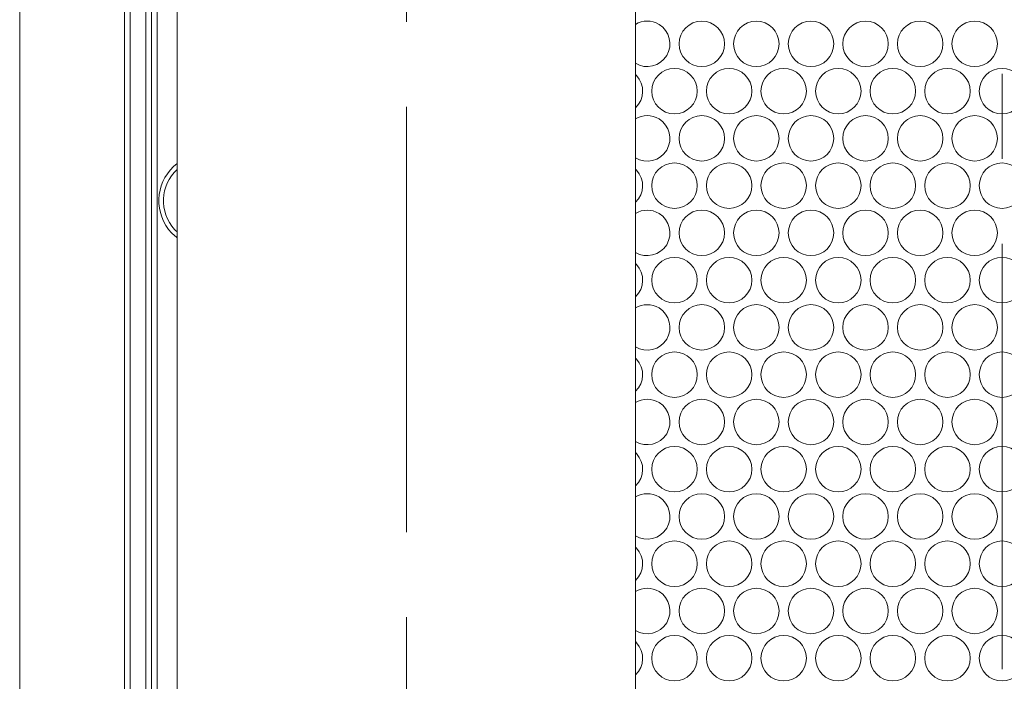
# Model space of a CAD drawing. Units: inches. Extents: x -42 to 250, y 46 to 251.
# Drawn here: x 74 to 81, y 198 to 202 of the extents above; entities that cross this region are included whole.
import ezdxf

# ---------------------------------------------------------------- set-up
doc = ezdxf.new("R2010")
doc.units = ezdxf.units.IN
doc.header["$MEASUREMENT"] = 0
doc.linetypes.add('AI-Linetype-1', pattern=[4.677057, 2.923187, -0.584623, 0.584623, -0.584623])
doc.linetypes.add('AI-Linetype-2', pattern=[4.677057, 2.923187, -0.584623, 0.584623, -0.584623])
doc.layers.add('図面枠', color=7, linetype='Continuous')

msp = doc.modelspace()

# ---------------------------------------------------------------- linework, layer by layer
at = {"layer": '図面枠', "color": 179, "linetype": 'AI-Linetype-1', "lineweight": 5, "true_color": 0x221814}
msp.add_lwpolyline([(76.6775, 184.6108), (76.6775, 238.0895)], dxfattribs=at)
at = {"layer": '図面枠', "color": 179, "linetype": 'AI-Linetype-2', "lineweight": 5, "true_color": 0x221814}
msp.add_lwpolyline([(80.7706, 238.0408), (80.7706, 173.3787)], dxfattribs=at)
at = {"layer": '図面枠', "color": 179, "lineweight": 5, "true_color": 0x221814}
for points in [[(74.7415, 234.925), (74.7415, 176.834)], [(74.7799, 176.834), (74.7799, 234.925)], [(74.8869, 234.925), (74.8869, 176.834)], [(74.926, 176.834), (74.926, 234.925)], [(75.1033, 233.5868), (75.1033, 189.1133)], [(78.2516, 233.5868), (78.2516, 189.1133)], [(74.9655, 232.2291), (74.9655, 184.7408)]]:
    msp.add_lwpolyline(points, dxfattribs=at)
msp.add_open_spline([(74.0206, 234.925), (74.0206, 215.561), (74.0206, 196.1975), (74.0206, 176.834)], degree=3, dxfattribs=at)
for points, knots in [([(78.2516, 201.8647), (78.3253, 201.8202), (78.4219, 201.8437), (78.4664, 201.9179), (78.5108, 201.9916), (78.4875, 202.0876), (78.4136, 202.1322), (78.3639, 202.1625), (78.3015, 202.1625), (78.2516, 202.1322)], [0, 0, 0, 0, 1, 1, 1, 2, 2, 2, 3, 3, 3, 3]), ([(78.8639, 201.9987), (78.8639, 202.0845), (78.794, 202.1549), (78.7077, 202.1549), (78.6216, 202.1549), (78.5514, 202.0845), (78.5514, 201.9987), (78.5514, 201.9119), (78.6216, 201.8425), (78.7077, 201.8425), (78.794, 201.8425), (78.8639, 201.9119), (78.8639, 201.9987)], [0, 0, 0, 0, 1, 1, 1, 2, 2, 2, 3, 3, 3, 4, 4, 4, 4]), ([(79.2387, 201.9987), (79.2387, 202.0845), (79.1688, 202.1549), (79.0825, 202.1549), (78.9962, 202.1549), (78.9263, 202.0845), (78.9263, 201.9987), (78.9263, 201.9119), (78.9962, 201.8425), (79.0825, 201.8425), (79.1688, 201.8425), (79.2387, 201.9119), (79.2387, 201.9987)], [0, 0, 0, 0, 1, 1, 1, 2, 2, 2, 3, 3, 3, 4, 4, 4, 4]), ([(79.6141, 201.9987), (79.6141, 202.0845), (79.5442, 202.1549), (79.4573, 202.1549), (79.3717, 202.1549), (79.3016, 202.0845), (79.3016, 201.9987), (79.3016, 201.9119), (79.3717, 201.8425), (79.4573, 201.8425), (79.5442, 201.8425), (79.6141, 201.9119), (79.6141, 201.9987)], [0, 0, 0, 0, 1, 1, 1, 2, 2, 2, 3, 3, 3, 4, 4, 4, 4]), ([(79.9889, 201.9987), (79.9889, 202.0845), (79.919, 202.1549), (79.8327, 202.1549), (79.7464, 202.1549), (79.6764, 202.0845), (79.6764, 201.9987), (79.6764, 201.9119), (79.7464, 201.8425), (79.8327, 201.8425), (79.919, 201.8425), (79.9889, 201.9119), (79.9889, 201.9987)], [0, 0, 0, 0, 1, 1, 1, 2, 2, 2, 3, 3, 3, 4, 4, 4, 4]), ([(80.3643, 201.9987), (80.3643, 202.0845), (80.2943, 202.1549), (80.2075, 202.1549), (80.1212, 202.1549), (80.0518, 202.0845), (80.0518, 201.9987), (80.0518, 201.9119), (80.1212, 201.8425), (80.2075, 201.8425), (80.2943, 201.8425), (80.3643, 201.9119), (80.3643, 201.9987)], [0, 0, 0, 0, 1, 1, 1, 2, 2, 2, 3, 3, 3, 4, 4, 4, 4]), ([(80.7391, 201.9987), (80.7391, 202.0845), (80.6692, 202.1549), (80.5829, 202.1549), (80.4967, 202.1549), (80.4266, 202.0845), (80.4266, 201.9987), (80.4266, 201.9119), (80.4967, 201.8425), (80.5829, 201.8425), (80.6692, 201.8425), (80.7391, 201.9119), (80.7391, 201.9987)], [0, 0, 0, 0, 1, 1, 1, 2, 2, 2, 3, 3, 3, 4, 4, 4, 4]), ([(78.6763, 201.6733), (78.6763, 201.76), (78.6062, 201.8301), (78.5201, 201.8301), (78.4338, 201.8301), (78.3639, 201.76), (78.3639, 201.6733), (78.3639, 201.5875), (78.4338, 201.5176), (78.5201, 201.5176), (78.6062, 201.5176), (78.6763, 201.5875), (78.6763, 201.6733)], [0, 0, 0, 0, 1, 1, 1, 2, 2, 2, 3, 3, 3, 4, 4, 4, 4]), ([(79.0517, 201.6733), (79.0517, 201.76), (78.9811, 201.8301), (78.8949, 201.8301), (78.8086, 201.8301), (78.7392, 201.76), (78.7392, 201.6733), (78.7392, 201.5875), (78.8086, 201.5176), (78.8949, 201.5176), (78.9811, 201.5176), (79.0517, 201.5875), (79.0517, 201.6733)], [0, 0, 0, 0, 1, 1, 1, 2, 2, 2, 3, 3, 3, 4, 4, 4, 4]), ([(79.4265, 201.6733), (79.4265, 201.76), (79.3564, 201.8301), (79.2703, 201.8301), (79.184, 201.8301), (79.114, 201.76), (79.114, 201.6733), (79.114, 201.5875), (79.184, 201.5176), (79.2703, 201.5176), (79.3564, 201.5176), (79.4265, 201.5875), (79.4265, 201.6733)], [0, 0, 0, 0, 1, 1, 1, 2, 2, 2, 3, 3, 3, 4, 4, 4, 4]), ([(79.8018, 201.6733), (79.8018, 201.76), (79.7312, 201.8301), (79.6451, 201.8301), (79.5588, 201.8301), (79.4894, 201.76), (79.4894, 201.6733), (79.4894, 201.5875), (79.5588, 201.5176), (79.6451, 201.5176), (79.7312, 201.5176), (79.8018, 201.5875), (79.8018, 201.6733)], [0, 0, 0, 0, 1, 1, 1, 2, 2, 2, 3, 3, 3, 4, 4, 4, 4]), ([(80.1767, 201.6733), (80.1767, 201.76), (80.1066, 201.8301), (80.0204, 201.8301), (79.9341, 201.8301), (79.8642, 201.76), (79.8642, 201.6733), (79.8642, 201.5875), (79.9341, 201.5176), (80.0204, 201.5176), (80.1066, 201.5176), (80.1767, 201.5875), (80.1767, 201.6733)], [0, 0, 0, 0, 1, 1, 1, 2, 2, 2, 3, 3, 3, 4, 4, 4, 4]), ([(80.552, 201.6733), (80.552, 201.76), (80.4814, 201.8301), (80.3953, 201.8301), (80.309, 201.8301), (80.2395, 201.76), (80.2395, 201.6733), (80.2395, 201.5875), (80.309, 201.5176), (80.3953, 201.5176), (80.4814, 201.5176), (80.552, 201.5875), (80.552, 201.6733)], [0, 0, 0, 0, 1, 1, 1, 2, 2, 2, 3, 3, 3, 4, 4, 4, 4]), ([(80.9268, 201.6733), (80.9268, 201.76), (80.8567, 201.8301), (80.7706, 201.8301), (80.6843, 201.8301), (80.6144, 201.76), (80.6144, 201.6733), (80.6144, 201.5875), (80.6843, 201.5176), (80.7706, 201.5176), (80.8567, 201.5176), (80.9268, 201.5875), (80.9268, 201.6733)], [0, 0, 0, 0, 1, 1, 1, 2, 2, 2, 3, 3, 3, 4, 4, 4, 4]), ([(78.2516, 201.5593), (78.3149, 201.6185), (78.3182, 201.7172), (78.2591, 201.7806), (78.2569, 201.7829), (78.2543, 201.7854), (78.2516, 201.7877)], [0, 0, 0, 0, 1, 1, 1, 2, 2, 2, 2]), ([(78.2516, 201.2155), (78.3253, 201.1705), (78.4219, 201.1937), (78.4664, 201.268), (78.5108, 201.3419), (78.4875, 201.4378), (78.4136, 201.4828), (78.3639, 201.5128), (78.3015, 201.5128), (78.2516, 201.4828)], [0, 0, 0, 0, 1, 1, 1, 2, 2, 2, 3, 3, 3, 3]), ([(78.8639, 201.349), (78.8639, 201.4351), (78.794, 201.505), (78.7077, 201.505), (78.6216, 201.505), (78.5514, 201.4351), (78.5514, 201.349), (78.5514, 201.2627), (78.6216, 201.1927), (78.7077, 201.1927), (78.794, 201.1927), (78.8639, 201.2627), (78.8639, 201.349)], [0, 0, 0, 0, 1, 1, 1, 2, 2, 2, 3, 3, 3, 4, 4, 4, 4]), ([(79.2387, 201.349), (79.2387, 201.4351), (79.1688, 201.505), (79.0825, 201.505), (78.9962, 201.505), (78.9263, 201.4351), (78.9263, 201.349), (78.9263, 201.2627), (78.9962, 201.1927), (79.0825, 201.1927), (79.1688, 201.1927), (79.2387, 201.2627), (79.2387, 201.349)], [0, 0, 0, 0, 1, 1, 1, 2, 2, 2, 3, 3, 3, 4, 4, 4, 4]), ([(79.6141, 201.349), (79.6141, 201.4351), (79.5442, 201.505), (79.4573, 201.505), (79.3717, 201.505), (79.3016, 201.4351), (79.3016, 201.349), (79.3016, 201.2627), (79.3717, 201.1927), (79.4573, 201.1927), (79.5442, 201.1927), (79.6141, 201.2627), (79.6141, 201.349)], [0, 0, 0, 0, 1, 1, 1, 2, 2, 2, 3, 3, 3, 4, 4, 4, 4]), ([(79.9889, 201.349), (79.9889, 201.4351), (79.919, 201.505), (79.8327, 201.505), (79.7464, 201.505), (79.6764, 201.4351), (79.6764, 201.349), (79.6764, 201.2627), (79.7464, 201.1927), (79.8327, 201.1927), (79.919, 201.1927), (79.9889, 201.2627), (79.9889, 201.349)], [0, 0, 0, 0, 1, 1, 1, 2, 2, 2, 3, 3, 3, 4, 4, 4, 4]), ([(80.3643, 201.349), (80.3643, 201.4351), (80.2943, 201.505), (80.2075, 201.505), (80.1212, 201.505), (80.0518, 201.4351), (80.0518, 201.349), (80.0518, 201.2627), (80.1212, 201.1927), (80.2075, 201.1927), (80.2943, 201.1927), (80.3643, 201.2627), (80.3643, 201.349)], [0, 0, 0, 0, 1, 1, 1, 2, 2, 2, 3, 3, 3, 4, 4, 4, 4]), ([(80.7391, 201.349), (80.7391, 201.4351), (80.6692, 201.505), (80.5829, 201.505), (80.4967, 201.505), (80.4266, 201.4351), (80.4266, 201.349), (80.4266, 201.2627), (80.4967, 201.1927), (80.5829, 201.1927), (80.6692, 201.1927), (80.7391, 201.2627), (80.7391, 201.349)], [0, 0, 0, 0, 1, 1, 1, 2, 2, 2, 3, 3, 3, 4, 4, 4, 4]), ([(75.1033, 201.1764), (74.9617, 201.0673), (74.9356, 200.8651), (75.0442, 200.7235), (75.0611, 200.7018), (75.081, 200.6816), (75.1033, 200.6649)], [0, 0, 0, 0, 1, 1, 1, 2, 2, 2, 2]), ([(78.6763, 201.0239), (78.6763, 201.1102), (78.6062, 201.1801), (78.5201, 201.1801), (78.4338, 201.1801), (78.3639, 201.1102), (78.3639, 201.0239), (78.3639, 200.9378), (78.4338, 200.8677), (78.5201, 200.8677), (78.6062, 200.8677), (78.6763, 200.9378), (78.6763, 201.0239)], [0, 0, 0, 0, 1, 1, 1, 2, 2, 2, 3, 3, 3, 4, 4, 4, 4]), ([(79.0517, 201.0239), (79.0517, 201.1102), (78.9811, 201.1801), (78.8949, 201.1801), (78.8086, 201.1801), (78.7392, 201.1102), (78.7392, 201.0239), (78.7392, 200.9378), (78.8086, 200.8677), (78.8949, 200.8677), (78.9811, 200.8677), (79.0517, 200.9378), (79.0517, 201.0239)], [0, 0, 0, 0, 1, 1, 1, 2, 2, 2, 3, 3, 3, 4, 4, 4, 4]), ([(79.4265, 201.0239), (79.4265, 201.1102), (79.3564, 201.1801), (79.2703, 201.1801), (79.184, 201.1801), (79.114, 201.1102), (79.114, 201.0239), (79.114, 200.9378), (79.184, 200.8677), (79.2703, 200.8677), (79.3564, 200.8677), (79.4265, 200.9378), (79.4265, 201.0239)], [0, 0, 0, 0, 1, 1, 1, 2, 2, 2, 3, 3, 3, 4, 4, 4, 4]), ([(79.8018, 201.0239), (79.8018, 201.1102), (79.7312, 201.1801), (79.6451, 201.1801), (79.5588, 201.1801), (79.4894, 201.1102), (79.4894, 201.0239), (79.4894, 200.9378), (79.5588, 200.8677), (79.6451, 200.8677), (79.7312, 200.8677), (79.8018, 200.9378), (79.8018, 201.0239)], [0, 0, 0, 0, 1, 1, 1, 2, 2, 2, 3, 3, 3, 4, 4, 4, 4]), ([(80.1767, 201.0239), (80.1767, 201.1102), (80.1066, 201.1801), (80.0204, 201.1801), (79.9341, 201.1801), (79.8642, 201.1102), (79.8642, 201.0239), (79.8642, 200.9378), (79.9341, 200.8677), (80.0204, 200.8677), (80.1066, 200.8677), (80.1767, 200.9378), (80.1767, 201.0239)], [0, 0, 0, 0, 1, 1, 1, 2, 2, 2, 3, 3, 3, 4, 4, 4, 4]), ([(80.552, 201.0239), (80.552, 201.1102), (80.4814, 201.1801), (80.3953, 201.1801), (80.309, 201.1801), (80.2395, 201.1102), (80.2395, 201.0239), (80.2395, 200.9378), (80.309, 200.8677), (80.3953, 200.8677), (80.4814, 200.8677), (80.552, 200.9378), (80.552, 201.0239)], [0, 0, 0, 0, 1, 1, 1, 2, 2, 2, 3, 3, 3, 4, 4, 4, 4]), ([(80.9268, 201.0239), (80.9268, 201.1102), (80.8567, 201.1801), (80.7706, 201.1801), (80.6843, 201.1801), (80.6144, 201.1102), (80.6144, 201.0239), (80.6144, 200.9378), (80.6843, 200.8677), (80.7706, 200.8677), (80.8567, 200.8677), (80.9268, 200.9378), (80.9268, 201.0239)], [0, 0, 0, 0, 1, 1, 1, 2, 2, 2, 3, 3, 3, 4, 4, 4, 4]), ([(75.1033, 201.1352), (74.9846, 201.0267), (74.9763, 200.8422), (75.0853, 200.7235), (75.0909, 200.7175), (75.0969, 200.7116), (75.1033, 200.7056)], [0, 0, 0, 0, 1, 1, 1, 2, 2, 2, 2]), ([(78.2516, 200.91), (78.3149, 200.9686), (78.3182, 201.0673), (78.2591, 201.1309), (78.2569, 201.1336), (78.2543, 201.1357), (78.2516, 201.1379)], [0, 0, 0, 0, 1, 1, 1, 2, 2, 2, 2]), ([(78.2516, 200.5655), (78.3253, 200.5206), (78.4219, 200.5445), (78.4664, 200.6182), (78.5108, 200.692), (78.4875, 200.7881), (78.4136, 200.833), (78.3639, 200.8628), (78.3015, 200.8628), (78.2516, 200.833)], [0, 0, 0, 0, 1, 1, 1, 2, 2, 2, 3, 3, 3, 3]), ([(78.8639, 200.699), (78.8639, 200.7853), (78.794, 200.8553), (78.7077, 200.8553), (78.6216, 200.8553), (78.5514, 200.7853), (78.5514, 200.699), (78.5514, 200.6127), (78.6216, 200.5428), (78.7077, 200.5428), (78.794, 200.5428), (78.8639, 200.6127), (78.8639, 200.699)], [0, 0, 0, 0, 1, 1, 1, 2, 2, 2, 3, 3, 3, 4, 4, 4, 4]), ([(79.2387, 200.699), (79.2387, 200.7853), (79.1688, 200.8553), (79.0825, 200.8553), (78.9962, 200.8553), (78.9263, 200.7853), (78.9263, 200.699), (78.9263, 200.6127), (78.9962, 200.5428), (79.0825, 200.5428), (79.1688, 200.5428), (79.2387, 200.6127), (79.2387, 200.699)], [0, 0, 0, 0, 1, 1, 1, 2, 2, 2, 3, 3, 3, 4, 4, 4, 4]), ([(79.6141, 200.699), (79.6141, 200.7853), (79.5442, 200.8553), (79.4573, 200.8553), (79.3717, 200.8553), (79.3016, 200.7853), (79.3016, 200.699), (79.3016, 200.6127), (79.3717, 200.5428), (79.4573, 200.5428), (79.5442, 200.5428), (79.6141, 200.6127), (79.6141, 200.699)], [0, 0, 0, 0, 1, 1, 1, 2, 2, 2, 3, 3, 3, 4, 4, 4, 4]), ([(79.9889, 200.699), (79.9889, 200.7853), (79.919, 200.8553), (79.8327, 200.8553), (79.7464, 200.8553), (79.6764, 200.7853), (79.6764, 200.699), (79.6764, 200.6127), (79.7464, 200.5428), (79.8327, 200.5428), (79.919, 200.5428), (79.9889, 200.6127), (79.9889, 200.699)], [0, 0, 0, 0, 1, 1, 1, 2, 2, 2, 3, 3, 3, 4, 4, 4, 4]), ([(80.3643, 200.699), (80.3643, 200.7853), (80.2943, 200.8553), (80.2075, 200.8553), (80.1212, 200.8553), (80.0518, 200.7853), (80.0518, 200.699), (80.0518, 200.6127), (80.1212, 200.5428), (80.2075, 200.5428), (80.2943, 200.5428), (80.3643, 200.6127), (80.3643, 200.699)], [0, 0, 0, 0, 1, 1, 1, 2, 2, 2, 3, 3, 3, 4, 4, 4, 4]), ([(80.7391, 200.699), (80.7391, 200.7853), (80.6692, 200.8553), (80.5829, 200.8553), (80.4967, 200.8553), (80.4266, 200.7853), (80.4266, 200.699), (80.4266, 200.6127), (80.4967, 200.5428), (80.5829, 200.5428), (80.6692, 200.5428), (80.7391, 200.6127), (80.7391, 200.699)], [0, 0, 0, 0, 1, 1, 1, 2, 2, 2, 3, 3, 3, 4, 4, 4, 4]), ([(78.2516, 200.2603), (78.3149, 200.3194), (78.3182, 200.4181), (78.2591, 200.481), (78.2569, 200.4837), (78.2543, 200.4865), (78.2516, 200.4885)], [0, 0, 0, 0, 1, 1, 1, 2, 2, 2, 2]), ([(78.6763, 200.3747), (78.6763, 200.4605), (78.6062, 200.5309), (78.5201, 200.5309), (78.4338, 200.5309), (78.3639, 200.4605), (78.3639, 200.3747), (78.3639, 200.2879), (78.4338, 200.2179), (78.5201, 200.2179), (78.6062, 200.2179), (78.6763, 200.2879), (78.6763, 200.3747)], [0, 0, 0, 0, 1, 1, 1, 2, 2, 2, 3, 3, 3, 4, 4, 4, 4]), ([(79.0517, 200.3747), (79.0517, 200.4605), (78.9811, 200.5309), (78.8949, 200.5309), (78.8086, 200.5309), (78.7392, 200.4605), (78.7392, 200.3747), (78.7392, 200.2879), (78.8086, 200.2179), (78.8949, 200.2179), (78.9811, 200.2179), (79.0517, 200.2879), (79.0517, 200.3747)], [0, 0, 0, 0, 1, 1, 1, 2, 2, 2, 3, 3, 3, 4, 4, 4, 4]), ([(79.4265, 200.3747), (79.4265, 200.4605), (79.3564, 200.5309), (79.2703, 200.5309), (79.184, 200.5309), (79.114, 200.4605), (79.114, 200.3747), (79.114, 200.2879), (79.184, 200.2179), (79.2703, 200.2179), (79.3564, 200.2179), (79.4265, 200.2879), (79.4265, 200.3747)], [0, 0, 0, 0, 1, 1, 1, 2, 2, 2, 3, 3, 3, 4, 4, 4, 4]), ([(79.8018, 200.3747), (79.8018, 200.4605), (79.7312, 200.5309), (79.6451, 200.5309), (79.5588, 200.5309), (79.4894, 200.4605), (79.4894, 200.3747), (79.4894, 200.2879), (79.5588, 200.2179), (79.6451, 200.2179), (79.7312, 200.2179), (79.8018, 200.2879), (79.8018, 200.3747)], [0, 0, 0, 0, 1, 1, 1, 2, 2, 2, 3, 3, 3, 4, 4, 4, 4]), ([(80.1767, 200.3747), (80.1767, 200.4605), (80.1066, 200.5309), (80.0204, 200.5309), (79.9341, 200.5309), (79.8642, 200.4605), (79.8642, 200.3747), (79.8642, 200.2879), (79.9341, 200.2179), (80.0204, 200.2179), (80.1066, 200.2179), (80.1767, 200.2879), (80.1767, 200.3747)], [0, 0, 0, 0, 1, 1, 1, 2, 2, 2, 3, 3, 3, 4, 4, 4, 4]), ([(80.552, 200.3747), (80.552, 200.4605), (80.4814, 200.5309), (80.3953, 200.5309), (80.309, 200.5309), (80.2395, 200.4605), (80.2395, 200.3747), (80.2395, 200.2879), (80.309, 200.2179), (80.3953, 200.2179), (80.4814, 200.2179), (80.552, 200.2879), (80.552, 200.3747)], [0, 0, 0, 0, 1, 1, 1, 2, 2, 2, 3, 3, 3, 4, 4, 4, 4]), ([(80.9268, 200.3747), (80.9268, 200.4605), (80.8567, 200.5309), (80.7706, 200.5309), (80.6843, 200.5309), (80.6144, 200.4605), (80.6144, 200.3747), (80.6144, 200.2879), (80.6843, 200.2179), (80.7706, 200.2179), (80.8567, 200.2179), (80.9268, 200.2879), (80.9268, 200.3747)], [0, 0, 0, 0, 1, 1, 1, 2, 2, 2, 3, 3, 3, 4, 4, 4, 4]), ([(78.2516, 199.9158), (78.3253, 199.8713), (78.4219, 199.8951), (78.4664, 199.969), (78.5108, 200.0422), (78.4875, 200.1382), (78.4136, 200.1831), (78.3639, 200.2131), (78.3015, 200.2131), (78.2516, 200.1831)], [0, 0, 0, 0, 1, 1, 1, 2, 2, 2, 3, 3, 3, 3]), ([(78.8639, 200.0493), (78.8639, 200.1359), (78.794, 200.206), (78.7077, 200.206), (78.6216, 200.206), (78.5514, 200.1359), (78.5514, 200.0493), (78.5514, 199.9635), (78.6216, 199.8936), (78.7077, 199.8936), (78.794, 199.8936), (78.8639, 199.9635), (78.8639, 200.0493)], [0, 0, 0, 0, 1, 1, 1, 2, 2, 2, 3, 3, 3, 4, 4, 4, 4]), ([(79.2387, 200.0493), (79.2387, 200.1359), (79.1688, 200.206), (79.0825, 200.206), (78.9962, 200.206), (78.9263, 200.1359), (78.9263, 200.0493), (78.9263, 199.9635), (78.9962, 199.8936), (79.0825, 199.8936), (79.1688, 199.8936), (79.2387, 199.9635), (79.2387, 200.0493)], [0, 0, 0, 0, 1, 1, 1, 2, 2, 2, 3, 3, 3, 4, 4, 4, 4]), ([(79.6141, 200.0493), (79.6141, 200.1359), (79.5442, 200.206), (79.4573, 200.206), (79.3717, 200.206), (79.3016, 200.1359), (79.3016, 200.0493), (79.3016, 199.9635), (79.3717, 199.8936), (79.4573, 199.8936), (79.5442, 199.8936), (79.6141, 199.9635), (79.6141, 200.0493)], [0, 0, 0, 0, 1, 1, 1, 2, 2, 2, 3, 3, 3, 4, 4, 4, 4]), ([(79.9889, 200.0493), (79.9889, 200.1359), (79.919, 200.206), (79.8327, 200.206), (79.7464, 200.206), (79.6764, 200.1359), (79.6764, 200.0493), (79.6764, 199.9635), (79.7464, 199.8936), (79.8327, 199.8936), (79.919, 199.8936), (79.9889, 199.9635), (79.9889, 200.0493)], [0, 0, 0, 0, 1, 1, 1, 2, 2, 2, 3, 3, 3, 4, 4, 4, 4]), ([(80.3643, 200.0493), (80.3643, 200.1359), (80.2943, 200.206), (80.2075, 200.206), (80.1212, 200.206), (80.0518, 200.1359), (80.0518, 200.0493), (80.0518, 199.9635), (80.1212, 199.8936), (80.2075, 199.8936), (80.2943, 199.8936), (80.3643, 199.9635), (80.3643, 200.0493)], [0, 0, 0, 0, 1, 1, 1, 2, 2, 2, 3, 3, 3, 4, 4, 4, 4]), ([(80.7391, 200.0493), (80.7391, 200.1359), (80.6692, 200.206), (80.5829, 200.206), (80.4967, 200.206), (80.4266, 200.1359), (80.4266, 200.0493), (80.4266, 199.9635), (80.4967, 199.8936), (80.5829, 199.8936), (80.6692, 199.8936), (80.7391, 199.9635), (80.7391, 200.0493)], [0, 0, 0, 0, 1, 1, 1, 2, 2, 2, 3, 3, 3, 4, 4, 4, 4]), ([(78.6763, 199.7249), (78.6763, 199.8111), (78.6062, 199.881), (78.5201, 199.881), (78.4338, 199.881), (78.3639, 199.8111), (78.3639, 199.7249), (78.3639, 199.6381), (78.4338, 199.5687), (78.5201, 199.5687), (78.6062, 199.5687), (78.6763, 199.6381), (78.6763, 199.7249)], [0, 0, 0, 0, 1, 1, 1, 2, 2, 2, 3, 3, 3, 4, 4, 4, 4]), ([(79.0517, 199.7249), (79.0517, 199.8111), (78.9811, 199.881), (78.8949, 199.881), (78.8086, 199.881), (78.7392, 199.8111), (78.7392, 199.7249), (78.7392, 199.6381), (78.8086, 199.5687), (78.8949, 199.5687), (78.9811, 199.5687), (79.0517, 199.6381), (79.0517, 199.7249)], [0, 0, 0, 0, 1, 1, 1, 2, 2, 2, 3, 3, 3, 4, 4, 4, 4]), ([(79.4265, 199.7249), (79.4265, 199.8111), (79.3564, 199.881), (79.2703, 199.881), (79.184, 199.881), (79.114, 199.8111), (79.114, 199.7249), (79.114, 199.6381), (79.184, 199.5687), (79.2703, 199.5687), (79.3564, 199.5687), (79.4265, 199.6381), (79.4265, 199.7249)], [0, 0, 0, 0, 1, 1, 1, 2, 2, 2, 3, 3, 3, 4, 4, 4, 4]), ([(79.8018, 199.7249), (79.8018, 199.8111), (79.7312, 199.881), (79.6451, 199.881), (79.5588, 199.881), (79.4894, 199.8111), (79.4894, 199.7249), (79.4894, 199.6381), (79.5588, 199.5687), (79.6451, 199.5687), (79.7312, 199.5687), (79.8018, 199.6381), (79.8018, 199.7249)], [0, 0, 0, 0, 1, 1, 1, 2, 2, 2, 3, 3, 3, 4, 4, 4, 4]), ([(80.1767, 199.7249), (80.1767, 199.8111), (80.1066, 199.881), (80.0204, 199.881), (79.9341, 199.881), (79.8642, 199.8111), (79.8642, 199.7249), (79.8642, 199.6381), (79.9341, 199.5687), (80.0204, 199.5687), (80.1066, 199.5687), (80.1767, 199.6381), (80.1767, 199.7249)], [0, 0, 0, 0, 1, 1, 1, 2, 2, 2, 3, 3, 3, 4, 4, 4, 4]), ([(80.552, 199.7249), (80.552, 199.8111), (80.4814, 199.881), (80.3953, 199.881), (80.309, 199.881), (80.2395, 199.8111), (80.2395, 199.7249), (80.2395, 199.6381), (80.309, 199.5687), (80.3953, 199.5687), (80.4814, 199.5687), (80.552, 199.6381), (80.552, 199.7249)], [0, 0, 0, 0, 1, 1, 1, 2, 2, 2, 3, 3, 3, 4, 4, 4, 4]), ([(80.9268, 199.7249), (80.9268, 199.8111), (80.8567, 199.881), (80.7706, 199.881), (80.6843, 199.881), (80.6144, 199.8111), (80.6144, 199.7249), (80.6144, 199.6381), (80.6843, 199.5687), (80.7706, 199.5687), (80.8567, 199.5687), (80.9268, 199.6381), (80.9268, 199.7249)], [0, 0, 0, 0, 1, 1, 1, 2, 2, 2, 3, 3, 3, 4, 4, 4, 4]), ([(78.2516, 199.6104), (78.3149, 199.6695), (78.3182, 199.7683), (78.2591, 199.8312), (78.2569, 199.8338), (78.2543, 199.8366), (78.2516, 199.8393)], [0, 0, 0, 0, 1, 1, 1, 2, 2, 2, 2]), ([(78.2516, 199.266), (78.3253, 199.2214), (78.4219, 199.2454), (78.4664, 199.3191), (78.5108, 199.3928), (78.4875, 199.4889), (78.4136, 199.5339), (78.3639, 199.5637), (78.3015, 199.5637), (78.2516, 199.5339)], [0, 0, 0, 0, 1, 1, 1, 2, 2, 2, 3, 3, 3, 3]), ([(78.8639, 199.3999), (78.8639, 199.4862), (78.794, 199.5561), (78.7077, 199.5561), (78.6216, 199.5561), (78.5514, 199.4862), (78.5514, 199.3999), (78.5514, 199.3138), (78.6216, 199.2437), (78.7077, 199.2437), (78.794, 199.2437), (78.8639, 199.3138), (78.8639, 199.3999)], [0, 0, 0, 0, 1, 1, 1, 2, 2, 2, 3, 3, 3, 4, 4, 4, 4]), ([(79.2387, 199.3999), (79.2387, 199.4862), (79.1688, 199.5561), (79.0825, 199.5561), (78.9962, 199.5561), (78.9263, 199.4862), (78.9263, 199.3999), (78.9263, 199.3138), (78.9962, 199.2437), (79.0825, 199.2437), (79.1688, 199.2437), (79.2387, 199.3138), (79.2387, 199.3999)], [0, 0, 0, 0, 1, 1, 1, 2, 2, 2, 3, 3, 3, 4, 4, 4, 4]), ([(79.6141, 199.3999), (79.6141, 199.4862), (79.5442, 199.5561), (79.4573, 199.5561), (79.3717, 199.5561), (79.3016, 199.4862), (79.3016, 199.3999), (79.3016, 199.3138), (79.3717, 199.2437), (79.4573, 199.2437), (79.5442, 199.2437), (79.6141, 199.3138), (79.6141, 199.3999)], [0, 0, 0, 0, 1, 1, 1, 2, 2, 2, 3, 3, 3, 4, 4, 4, 4]), ([(79.9889, 199.3999), (79.9889, 199.4862), (79.919, 199.5561), (79.8327, 199.5561), (79.7464, 199.5561), (79.6764, 199.4862), (79.6764, 199.3999), (79.6764, 199.3138), (79.7464, 199.2437), (79.8327, 199.2437), (79.919, 199.2437), (79.9889, 199.3138), (79.9889, 199.3999)], [0, 0, 0, 0, 1, 1, 1, 2, 2, 2, 3, 3, 3, 4, 4, 4, 4]), ([(80.3643, 199.3999), (80.3643, 199.4862), (80.2943, 199.5561), (80.2075, 199.5561), (80.1212, 199.5561), (80.0518, 199.4862), (80.0518, 199.3999), (80.0518, 199.3138), (80.1212, 199.2437), (80.2075, 199.2437), (80.2943, 199.2437), (80.3643, 199.3138), (80.3643, 199.3999)], [0, 0, 0, 0, 1, 1, 1, 2, 2, 2, 3, 3, 3, 4, 4, 4, 4]), ([(80.7391, 199.3999), (80.7391, 199.4862), (80.6692, 199.5561), (80.5829, 199.5561), (80.4967, 199.5561), (80.4266, 199.4862), (80.4266, 199.3999), (80.4266, 199.3138), (80.4967, 199.2437), (80.5829, 199.2437), (80.6692, 199.2437), (80.7391, 199.3138), (80.7391, 199.3999)], [0, 0, 0, 0, 1, 1, 1, 2, 2, 2, 3, 3, 3, 4, 4, 4, 4]), ([(78.2516, 198.9606), (78.3149, 199.0197), (78.3182, 199.1184), (78.2591, 199.182), (78.2569, 199.1846), (78.2543, 199.1868), (78.2516, 199.1896)], [0, 0, 0, 0, 1, 1, 1, 2, 2, 2, 2]), ([(78.6763, 199.075), (78.6763, 199.1613), (78.6062, 199.2312), (78.5201, 199.2312), (78.4338, 199.2312), (78.3639, 199.1613), (78.3639, 199.075), (78.3639, 198.9887), (78.4338, 198.9188), (78.5201, 198.9188), (78.6062, 198.9188), (78.6763, 198.9887), (78.6763, 199.075)], [0, 0, 0, 0, 1, 1, 1, 2, 2, 2, 3, 3, 3, 4, 4, 4, 4]), ([(79.0517, 199.075), (79.0517, 199.1613), (78.9811, 199.2312), (78.8949, 199.2312), (78.8086, 199.2312), (78.7392, 199.1613), (78.7392, 199.075), (78.7392, 198.9887), (78.8086, 198.9188), (78.8949, 198.9188), (78.9811, 198.9188), (79.0517, 198.9887), (79.0517, 199.075)], [0, 0, 0, 0, 1, 1, 1, 2, 2, 2, 3, 3, 3, 4, 4, 4, 4]), ([(79.4265, 199.075), (79.4265, 199.1613), (79.3564, 199.2312), (79.2703, 199.2312), (79.184, 199.2312), (79.114, 199.1613), (79.114, 199.075), (79.114, 198.9887), (79.184, 198.9188), (79.2703, 198.9188), (79.3564, 198.9188), (79.4265, 198.9887), (79.4265, 199.075)], [0, 0, 0, 0, 1, 1, 1, 2, 2, 2, 3, 3, 3, 4, 4, 4, 4]), ([(79.8018, 199.075), (79.8018, 199.1613), (79.7312, 199.2312), (79.6451, 199.2312), (79.5588, 199.2312), (79.4894, 199.1613), (79.4894, 199.075), (79.4894, 198.9887), (79.5588, 198.9188), (79.6451, 198.9188), (79.7312, 198.9188), (79.8018, 198.9887), (79.8018, 199.075)], [0, 0, 0, 0, 1, 1, 1, 2, 2, 2, 3, 3, 3, 4, 4, 4, 4]), ([(80.1767, 199.075), (80.1767, 199.1613), (80.1066, 199.2312), (80.0204, 199.2312), (79.9341, 199.2312), (79.8642, 199.1613), (79.8642, 199.075), (79.8642, 198.9887), (79.9341, 198.9188), (80.0204, 198.9188), (80.1066, 198.9188), (80.1767, 198.9887), (80.1767, 199.075)], [0, 0, 0, 0, 1, 1, 1, 2, 2, 2, 3, 3, 3, 4, 4, 4, 4]), ([(80.552, 199.075), (80.552, 199.1613), (80.4814, 199.2312), (80.3953, 199.2312), (80.309, 199.2312), (80.2395, 199.1613), (80.2395, 199.075), (80.2395, 198.9887), (80.309, 198.9188), (80.3953, 198.9188), (80.4814, 198.9188), (80.552, 198.9887), (80.552, 199.075)], [0, 0, 0, 0, 1, 1, 1, 2, 2, 2, 3, 3, 3, 4, 4, 4, 4]), ([(80.9268, 199.075), (80.9268, 199.1613), (80.8567, 199.2312), (80.7706, 199.2312), (80.6843, 199.2312), (80.6144, 199.1613), (80.6144, 199.075), (80.6144, 198.9887), (80.6843, 198.9188), (80.7706, 198.9188), (80.8567, 198.9188), (80.9268, 198.9887), (80.9268, 199.075)], [0, 0, 0, 0, 1, 1, 1, 2, 2, 2, 3, 3, 3, 4, 4, 4, 4]), ([(78.2516, 198.6166), (78.3253, 198.5722), (78.4219, 198.5955), (78.4664, 198.6694), (78.5108, 198.7431), (78.4875, 198.8395), (78.4136, 198.8842), (78.3639, 198.9145), (78.3015, 198.9145), (78.2516, 198.8842)], [0, 0, 0, 0, 1, 1, 1, 2, 2, 2, 3, 3, 3, 3]), ([(78.8639, 198.7501), (78.8639, 198.8364), (78.794, 198.9064), (78.7077, 198.9064), (78.6216, 198.9064), (78.5514, 198.8364), (78.5514, 198.7501), (78.5514, 198.6638), (78.6216, 198.5939), (78.7077, 198.5939), (78.794, 198.5939), (78.8639, 198.6638), (78.8639, 198.7501)], [0, 0, 0, 0, 1, 1, 1, 2, 2, 2, 3, 3, 3, 4, 4, 4, 4]), ([(79.2387, 198.7501), (79.2387, 198.8364), (79.1688, 198.9064), (79.0825, 198.9064), (78.9962, 198.9064), (78.9263, 198.8364), (78.9263, 198.7501), (78.9263, 198.6638), (78.9962, 198.5939), (79.0825, 198.5939), (79.1688, 198.5939), (79.2387, 198.6638), (79.2387, 198.7501)], [0, 0, 0, 0, 1, 1, 1, 2, 2, 2, 3, 3, 3, 4, 4, 4, 4]), ([(79.6141, 198.7501), (79.6141, 198.8364), (79.5442, 198.9064), (79.4573, 198.9064), (79.3717, 198.9064), (79.3016, 198.8364), (79.3016, 198.7501), (79.3016, 198.6638), (79.3717, 198.5939), (79.4573, 198.5939), (79.5442, 198.5939), (79.6141, 198.6638), (79.6141, 198.7501)], [0, 0, 0, 0, 1, 1, 1, 2, 2, 2, 3, 3, 3, 4, 4, 4, 4]), ([(79.9889, 198.7501), (79.9889, 198.8364), (79.919, 198.9064), (79.8327, 198.9064), (79.7464, 198.9064), (79.6764, 198.8364), (79.6764, 198.7501), (79.6764, 198.6638), (79.7464, 198.5939), (79.8327, 198.5939), (79.919, 198.5939), (79.9889, 198.6638), (79.9889, 198.7501)], [0, 0, 0, 0, 1, 1, 1, 2, 2, 2, 3, 3, 3, 4, 4, 4, 4]), ([(80.3643, 198.7501), (80.3643, 198.8364), (80.2943, 198.9064), (80.2075, 198.9064), (80.1212, 198.9064), (80.0518, 198.8364), (80.0518, 198.7501), (80.0518, 198.6638), (80.1212, 198.5939), (80.2075, 198.5939), (80.2943, 198.5939), (80.3643, 198.6638), (80.3643, 198.7501)], [0, 0, 0, 0, 1, 1, 1, 2, 2, 2, 3, 3, 3, 4, 4, 4, 4]), ([(80.7391, 198.7501), (80.7391, 198.8364), (80.6692, 198.9064), (80.5829, 198.9064), (80.4967, 198.9064), (80.4266, 198.8364), (80.4266, 198.7501), (80.4266, 198.6638), (80.4967, 198.5939), (80.5829, 198.5939), (80.6692, 198.5939), (80.7391, 198.6638), (80.7391, 198.7501)], [0, 0, 0, 0, 1, 1, 1, 2, 2, 2, 3, 3, 3, 4, 4, 4, 4]), ([(78.6763, 198.4253), (78.6763, 198.5119), (78.6062, 198.582), (78.5201, 198.582), (78.4338, 198.582), (78.3639, 198.5119), (78.3639, 198.4253), (78.3639, 198.3395), (78.4338, 198.269), (78.5201, 198.269), (78.6062, 198.269), (78.6763, 198.3395), (78.6763, 198.4253)], [0, 0, 0, 0, 1, 1, 1, 2, 2, 2, 3, 3, 3, 4, 4, 4, 4]), ([(79.0517, 198.4253), (79.0517, 198.5119), (78.9811, 198.582), (78.8949, 198.582), (78.8086, 198.582), (78.7392, 198.5119), (78.7392, 198.4253), (78.7392, 198.3395), (78.8086, 198.269), (78.8949, 198.269), (78.9811, 198.269), (79.0517, 198.3395), (79.0517, 198.4253)], [0, 0, 0, 0, 1, 1, 1, 2, 2, 2, 3, 3, 3, 4, 4, 4, 4]), ([(79.4265, 198.4253), (79.4265, 198.5119), (79.3564, 198.582), (79.2703, 198.582), (79.184, 198.582), (79.114, 198.5119), (79.114, 198.4253), (79.114, 198.3395), (79.184, 198.269), (79.2703, 198.269), (79.3564, 198.269), (79.4265, 198.3395), (79.4265, 198.4253)], [0, 0, 0, 0, 1, 1, 1, 2, 2, 2, 3, 3, 3, 4, 4, 4, 4]), ([(79.8018, 198.4253), (79.8018, 198.5119), (79.7312, 198.582), (79.6451, 198.582), (79.5588, 198.582), (79.4894, 198.5119), (79.4894, 198.4253), (79.4894, 198.3395), (79.5588, 198.269), (79.6451, 198.269), (79.7312, 198.269), (79.8018, 198.3395), (79.8018, 198.4253)], [0, 0, 0, 0, 1, 1, 1, 2, 2, 2, 3, 3, 3, 4, 4, 4, 4]), ([(80.1767, 198.4253), (80.1767, 198.5119), (80.1066, 198.582), (80.0204, 198.582), (79.9341, 198.582), (79.8642, 198.5119), (79.8642, 198.4253), (79.8642, 198.3395), (79.9341, 198.269), (80.0204, 198.269), (80.1066, 198.269), (80.1767, 198.3395), (80.1767, 198.4253)], [0, 0, 0, 0, 1, 1, 1, 2, 2, 2, 3, 3, 3, 4, 4, 4, 4]), ([(80.552, 198.4253), (80.552, 198.5119), (80.4814, 198.582), (80.3953, 198.582), (80.309, 198.582), (80.2395, 198.5119), (80.2395, 198.4253), (80.2395, 198.3395), (80.309, 198.269), (80.3953, 198.269), (80.4814, 198.269), (80.552, 198.3395), (80.552, 198.4253)], [0, 0, 0, 0, 1, 1, 1, 2, 2, 2, 3, 3, 3, 4, 4, 4, 4]), ([(80.9268, 198.4253), (80.9268, 198.5119), (80.8567, 198.582), (80.7706, 198.582), (80.6843, 198.582), (80.6144, 198.5119), (80.6144, 198.4253), (80.6144, 198.3395), (80.6843, 198.269), (80.7706, 198.269), (80.8567, 198.269), (80.9268, 198.3395), (80.9268, 198.4253)], [0, 0, 0, 0, 1, 1, 1, 2, 2, 2, 3, 3, 3, 4, 4, 4, 4]), ([(78.2516, 198.3112), (78.3149, 198.37), (78.3182, 198.4692), (78.2591, 198.5321), (78.2569, 198.5348), (78.2543, 198.5374), (78.2516, 198.5396)], [0, 0, 0, 0, 1, 1, 1, 2, 2, 2, 2]), ([(78.2516, 197.9669), (78.3253, 197.9225), (78.4219, 197.9457), (78.4664, 198.0194), (78.5108, 198.0939), (78.4875, 198.1898), (78.4136, 198.2342), (78.3639, 198.2646), (78.3015, 198.2646), (78.2516, 198.2342)], [0, 0, 0, 0, 1, 1, 1, 2, 2, 2, 3, 3, 3, 3]), ([(78.8639, 198.1009), (78.8639, 198.1865), (78.794, 198.257), (78.7077, 198.257), (78.6216, 198.257), (78.5514, 198.1865), (78.5514, 198.1009), (78.5514, 198.0141), (78.6216, 197.9442), (78.7077, 197.9442), (78.794, 197.9442), (78.8639, 198.0141), (78.8639, 198.1009)], [0, 0, 0, 0, 1, 1, 1, 2, 2, 2, 3, 3, 3, 4, 4, 4, 4]), ([(79.2387, 198.1009), (79.2387, 198.1865), (79.1688, 198.257), (79.0825, 198.257), (78.9962, 198.257), (78.9263, 198.1865), (78.9263, 198.1009), (78.9263, 198.0141), (78.9962, 197.9442), (79.0825, 197.9442), (79.1688, 197.9442), (79.2387, 198.0141), (79.2387, 198.1009)], [0, 0, 0, 0, 1, 1, 1, 2, 2, 2, 3, 3, 3, 4, 4, 4, 4]), ([(79.6141, 198.1009), (79.6141, 198.1865), (79.5442, 198.257), (79.4573, 198.257), (79.3717, 198.257), (79.3016, 198.1865), (79.3016, 198.1009), (79.3016, 198.0141), (79.3717, 197.9442), (79.4573, 197.9442), (79.5442, 197.9442), (79.6141, 198.0141), (79.6141, 198.1009)], [0, 0, 0, 0, 1, 1, 1, 2, 2, 2, 3, 3, 3, 4, 4, 4, 4]), ([(79.9889, 198.1009), (79.9889, 198.1865), (79.919, 198.257), (79.8327, 198.257), (79.7464, 198.257), (79.6764, 198.1865), (79.6764, 198.1009), (79.6764, 198.0141), (79.7464, 197.9442), (79.8327, 197.9442), (79.919, 197.9442), (79.9889, 198.0141), (79.9889, 198.1009)], [0, 0, 0, 0, 1, 1, 1, 2, 2, 2, 3, 3, 3, 4, 4, 4, 4]), ([(80.3643, 198.1009), (80.3643, 198.1865), (80.2943, 198.257), (80.2075, 198.257), (80.1212, 198.257), (80.0518, 198.1865), (80.0518, 198.1009), (80.0518, 198.0141), (80.1212, 197.9442), (80.2075, 197.9442), (80.2943, 197.9442), (80.3643, 198.0141), (80.3643, 198.1009)], [0, 0, 0, 0, 1, 1, 1, 2, 2, 2, 3, 3, 3, 4, 4, 4, 4]), ([(80.7391, 198.1009), (80.7391, 198.1865), (80.6692, 198.257), (80.5829, 198.257), (80.4967, 198.257), (80.4266, 198.1865), (80.4266, 198.1009), (80.4266, 198.0141), (80.4967, 197.9442), (80.5829, 197.9442), (80.6692, 197.9442), (80.7391, 198.0141), (80.7391, 198.1009)], [0, 0, 0, 0, 1, 1, 1, 2, 2, 2, 3, 3, 3, 4, 4, 4, 4]), ([(78.6763, 197.7759), (78.6763, 197.8622), (78.6062, 197.9321), (78.5201, 197.9321), (78.4338, 197.9321), (78.3639, 197.8622), (78.3639, 197.7759), (78.3639, 197.6897), (78.4338, 197.6196), (78.5201, 197.6196), (78.6062, 197.6196), (78.6763, 197.6897), (78.6763, 197.7759)], [0, 0, 0, 0, 1, 1, 1, 2, 2, 2, 3, 3, 3, 4, 4, 4, 4]), ([(79.0517, 197.7759), (79.0517, 197.8622), (78.9811, 197.9321), (78.8949, 197.9321), (78.8086, 197.9321), (78.7392, 197.8622), (78.7392, 197.7759), (78.7392, 197.6897), (78.8086, 197.6196), (78.8949, 197.6196), (78.9811, 197.6196), (79.0517, 197.6897), (79.0517, 197.7759)], [0, 0, 0, 0, 1, 1, 1, 2, 2, 2, 3, 3, 3, 4, 4, 4, 4]), ([(79.4265, 197.7759), (79.4265, 197.8622), (79.3564, 197.9321), (79.2703, 197.9321), (79.184, 197.9321), (79.114, 197.8622), (79.114, 197.7759), (79.114, 197.6897), (79.184, 197.6196), (79.2703, 197.6196), (79.3564, 197.6196), (79.4265, 197.6897), (79.4265, 197.7759)], [0, 0, 0, 0, 1, 1, 1, 2, 2, 2, 3, 3, 3, 4, 4, 4, 4]), ([(79.8018, 197.7759), (79.8018, 197.8622), (79.7312, 197.9321), (79.6451, 197.9321), (79.5588, 197.9321), (79.4894, 197.8622), (79.4894, 197.7759), (79.4894, 197.6897), (79.5588, 197.6196), (79.6451, 197.6196), (79.7312, 197.6196), (79.8018, 197.6897), (79.8018, 197.7759)], [0, 0, 0, 0, 1, 1, 1, 2, 2, 2, 3, 3, 3, 4, 4, 4, 4]), ([(80.1767, 197.7759), (80.1767, 197.8622), (80.1066, 197.9321), (80.0204, 197.9321), (79.9341, 197.9321), (79.8642, 197.8622), (79.8642, 197.7759), (79.8642, 197.6897), (79.9341, 197.6196), (80.0204, 197.6196), (80.1066, 197.6196), (80.1767, 197.6897), (80.1767, 197.7759)], [0, 0, 0, 0, 1, 1, 1, 2, 2, 2, 3, 3, 3, 4, 4, 4, 4]), ([(80.552, 197.7759), (80.552, 197.8622), (80.4814, 197.9321), (80.3953, 197.9321), (80.309, 197.9321), (80.2395, 197.8622), (80.2395, 197.7759), (80.2395, 197.6897), (80.309, 197.6196), (80.3953, 197.6196), (80.4814, 197.6196), (80.552, 197.6897), (80.552, 197.7759)], [0, 0, 0, 0, 1, 1, 1, 2, 2, 2, 3, 3, 3, 4, 4, 4, 4]), ([(80.9268, 197.7759), (80.9268, 197.8622), (80.8567, 197.9321), (80.7706, 197.9321), (80.6843, 197.9321), (80.6144, 197.8622), (80.6144, 197.7759), (80.6144, 197.6897), (80.6843, 197.6196), (80.7706, 197.6196), (80.8567, 197.6196), (80.9268, 197.6897), (80.9268, 197.7759)], [0, 0, 0, 0, 1, 1, 1, 2, 2, 2, 3, 3, 3, 4, 4, 4, 4]), ([(78.2516, 197.6615), (78.3149, 197.7206), (78.3182, 197.8193), (78.2591, 197.8822), (78.2569, 197.8849), (78.2543, 197.8877), (78.2516, 197.8899)], [0, 0, 0, 0, 1, 1, 1, 2, 2, 2, 2])]:
    msp.add_open_spline(points, degree=3, knots=knots, dxfattribs=at)

doc.saveas('drawing.dxf')
